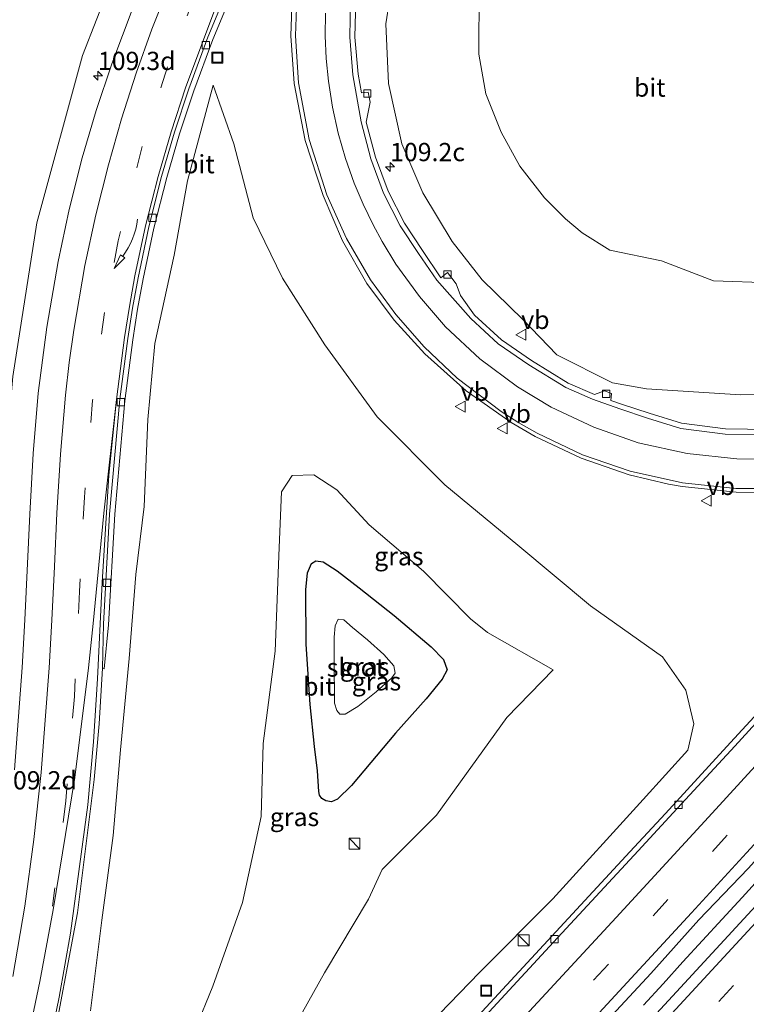
# Model space of a CAD drawing. Units: metres. Extents: x 149995 to 155095, y 474998 to 481251.
# Drawn here: x 150983 to 151082, y 480489 to 480624 of the extents above; entities that cross this region are included whole.
import ezdxf
from ezdxf.enums import TextEntityAlignment as Align

# ---------------------------------------------------------------- set-up
doc = ezdxf.new("R2010")
doc.units = ezdxf.units.M
doc.linetypes.add('VW-3-9_STREEP', pattern=[12, 3, -9])
doc.layers.get('0').update_dxf_attribs({"lineweight": 25})
for name, color, linetype, lineweight in [('B-ME-AM-KILOMETR-S-B1', 7, 'Continuous', 18), ('B-ME-BV-GELEIDECONSTRUCTIE-GELEIDERAIL-L-B1', 213, 'BV-GELEIDERAIL', 18), ('B-ME-GW-INSTEEKWATERGANG-L-B1', 10, 'Continuous', 25), ('B-ME-GW-KRUINLIJN-L-B1', 93, 'Continuous', 18), ('B-ME-GW-TEENLIJN-L-B1', 93, 'Continuous', 18), ('B-ME-IE-GRASLAND-GV-B6', 93, 'Continuous', 18), ('B-ME-IE-INRICHTINGSELEMENT-S-B1', 253, 'Continuous', 18), ('B-ME-OG-WATER-GV-B6', 153, 'Continuous', 18), ('B-ME-VH-VERH_SOORT-BITUMEN-GV-B6', 8, 'IE-TERREINAFSCHEIDING-NATUURLIJK-HOUTWAL', 18), ('B-ME-VV-KOLK-S-B1', 8, 'Continuous', 18), ('B-ME-VW-MARKERING-39STREEP-015-L-B1', 255, 'VW-3-9_STREEP', 18), ('B-ME-VW-MARKERING-PIJLVERDRIJF750-S-B1', 7, 'Continuous', 18), ('B-ME-VW-MARKERING-STREEP-015-L-B1', 7, 'Continuous', 18), ('B-ME-VW-MARKERING-VERDRIJFSTRP-GV-B6', 7, 'Continuous', 18), ('B-ME-VW-MEUBILAIR_WEGMEUBILAIR-VERKEERSBORD-S-B1', 8, 'Continuous', 18)]:
    doc.layers.add(name, color=color, linetype=linetype, lineweight=lineweight)
doc.styles.add('NLCS-ISO', font='NLCS-ISO.TTF')
doc.linetypes.add('BV-GELEIDERAIL', pattern='A,10,-3,[108,NLCS.SHX,S=1,R=0,X=0,Y=0],-3', length=16)
doc.linetypes.add('IE-TERREINAFSCHEIDING-NATUURLIJK-HOUTWAL', pattern='A,7,-1.5,[67,NLCS.SHX,S=0.75,R=45,X=0,Y=0],-1.5,7,-1.5,[70,NLCS.SHX,S=0.75,R=0,X=0,Y=0],-1.5', length=20)

# ---------------------------------------------------------------- blocks, each defined once
blk = doc.blocks.new('kast')
blk.add_line((-0.75, -0.75), (0.75, 0.75))
blk.add_lwpolyline([(-0.75, 0.75), (0.75, 0.75), (0.75, -0.75), (-0.75, -0.75)], close=True)
blk = doc.blocks.new('put')
for p, q in [((0.75, 0.75), (-0.75, 0.75)), ((-0.75, 0.75), (-0.75, -0.75)), ((0.75, -0.75), (0.75, 0.75)), ((-0.75, -0.75), (0.75, -0.75))]:
    blk.add_line(p, q)
blk.add_lwpolyline([(-0.625, 0.625), (0.625, 0.625), (0.625, -0.625), (-0.625, -0.625)], close=True)
blk = doc.blocks.new('verkeersbord')
for p, q in [((0, 0.75), (-0.75, -0.625)), ((0.75, -0.625), (0, 0.75)), ((-0.75, -0.625), (0.75, -0.625))]:
    blk.add_line(p, q)
blk = doc.blocks.new('hecto')
for p, q in [((0, 0.625), (-0.625, 0)), ((0, -0.625), (0, 0.625)), ((-0.625, 0), (0.625, 0)), ((0.625, 0), (0, -0.625))]:
    blk.add_line(p, q)
blk = doc.blocks.new('kolk')
blk.add_lwpolyline([(-0.5, -0.5), (0.5, -0.5), (0.5, 0.5), (-0.5, 0.5)], close=True)
blk = doc.blocks.new('pijlvr')
for p, q in [((5.53, 0.37, 0.1), (5.37, -0.37, 0.1)), ((5.45, 0, 0.1), (5.45, 0, 0.1)), ((5.45, 0, 0.1), (5.45, 0, 0.1)), ((7.45, -0.45, 0.1), (5.53, 0.37, 0.1)), ((5.37, -0.37, 0.1), (7.45, -0.45, 0.1))]:
    blk.add_line(p, q)
blk.add_arc((2.72, -9.68, 0.1), 10.06, 74.2853, 105.7147)

msp = doc.modelspace()

# ---------------------------------------------------------------- linework, layer by layer
at = {"layer": 'B-ME-BV-GELEIDECONSTRUCTIE-GELEIDERAIL-L-B1'}
msp.add_polyline3d([(151084.545, 480506.238, 5.363), (151081.857, 480503.294, 5.386), (151079.128, 480500.328, 5.391), (151076.454, 480497.391, 5.392), (151073.758, 480494.444, 5.403), (151071.05, 480491.463, 5.42), (151068.352, 480488.526, 5.419)], dxfattribs=at)
at = {"layer": 'B-ME-GW-INSTEEKWATERGANG-L-B1'}
msp.add_polyline3d([(151025.668, 480516.396, -1.896), (151024.859, 480516.499, -1.902), (151024.333, 480516.835, -1.914), (151023.987, 480517.303, -1.899), (151023.901, 480517.779, -1.92), (151023.728, 480520.648, -2.045), (151023.303, 480523.974, -2.142), (151022.719, 480529.697, -2.082), (151022.186, 480537.997, -1.965), (151022.143, 480545.438, -2.001), (151022.378, 480547.764, -2.045), (151022.925, 480549.034, -2.067), (151023.522, 480549.385, -2.07), (151024.494, 480549.263, -2.076), (151026.431, 480548.036, -2.181), (151029.438, 480545.687, -2.22), (151034.231, 480541.892, -2.268), (151039.317, 480537.634, -2.151), (151040.973, 480535.888, -2.136), (151041.473, 480534.443, -2.148), (151040.81, 480533.193, -2.148), (151038.599, 480530.485, -2.115), (151034.428, 480525.775, -2.079), (151028.403, 480518.619, -1.944), (151026.467, 480516.762, -1.908), (151025.668, 480516.396, -1.896)], dxfattribs=at)
at = {"layer": 'B-ME-GW-KRUINLIJN-L-B1'}
for points in [[(151055.225, 480725.742, -1.625), (151047.222, 480714.431, -1.26), (151039.431, 480703.068, -0.847), (151032.261, 480692.719, -0.528), (151025.01, 480682.239, -0.167), (151018.333, 480672.057, 0.358), (151011.962, 480661.541, 0.919), (151006.273, 480651.189, 1.365), (151000.635, 480640.004, 1.785), (150995.466, 480628.715, 2.034), (150991.57, 480618.625, 2.337), (150985.331, 480595.692, 2.777), (150982.014, 480574.665, 3.356), (150980.449, 480556.091, 3.531), (150979.145, 480535.873, 3.414), (150977.728, 480516.491, 3.478), (150975.061, 480497.566, 3.751), (150971.36, 480479.969, 3.881), (150966.272, 480461.466, 3.99), (150961.067, 480445.482, 3.995), (150952.487, 480425.731, 3.888), (150940.19, 480401.588, 3.982)], [(151076.154, 480700.248, -1.497), (151071.517, 480693.873, -1.194), (151061.734, 480680.21, -0.684), (151053.739, 480668.358, -0.192), (151044.985, 480654.987, 0.384), (151039.327, 480644.071, 0.795), (151035.868, 480635.441, 1.083), (151034.113, 480629.396, 1.284), (151033.084, 480622.966, 1.482), (151033.431, 480614.788, 1.827), (151035.292, 480606.504, 2.088), (151038.138, 480599.802, 2.277), (151042.175, 480593.151, 2.439), (151046.264, 480587.871, 2.667), (151051.855, 480582.441, 2.802)], [(151036.308, 480483.083, 4.27), (151045.917, 480493.012, 4.317), (151055.949, 480503.078, 4.284), (151068.298, 480516.706, 4.378), (151074.439, 480523.437, 4.31), (151075.231, 480527.046, 4.201), (151074.168, 480531.694, 3.984), (151070.956, 480536.239, 3.939), (151061.108, 480543.251, 3.752), (151051.16, 480551.536, 3.582), (151041.17, 480559.801, 3.41), (151031.914, 480569.103, 3.222), (151024.753, 480578.994, 2.955), (151018.938, 480588.141, 2.769), (151014.935, 480596.401, 2.747), (151012.291, 480606.543, 2.376), (151009.469, 480614.556, 1.807), (151005.957, 480601.437, 2.202), (151004.11, 480591.257, 2.361), (151001.483, 480579.184, 2.637), (151000.515, 480568.758, 2.891), (151000.026, 480556.851, 3.113), (150998.864, 480547.521, 3.47), (150997.94, 480536.019, 3.704), (150996.783, 480523.508, 3.995), (150995.758, 480511.765, 4.129), (150994.203, 480500.172, 4.24), (150992.644, 480487.768, 4.416)], [(151051.855, 480582.441, 2.802), (151056.5, 480577.599, 2.902), (151064.132, 480573.789, 3.163), (151068.784, 480572.97, 3.203), (151081.645, 480572.121, 3.348), (151091.315, 480572.364, 3.496), (151101.386, 480574.873, 3.404), (151108.553, 480578.951, 3.457), (151117.62, 480584.62, 3.659), (151125.279, 480590.553, 3.771), (151127.944, 480593.309, 3.728), (151145.297, 480611.233, 3.645)]]:
    msp.add_polyline3d(points, dxfattribs=at)
at = {"layer": 'B-ME-GW-TEENLIJN-L-B1'}
for points in [[(151057.691, 480596.264, -1.737), (151054.793, 480599.138, -1.752), (151051.436, 480603.483, -1.833), (151048.856, 480608.109, -1.95), (151046.784, 480613.393, -2.115), (151045.812, 480618.791, -2.259), (151045.847, 480627.718, -2.37), (151046.643, 480631.94, -2.505), (151049.016, 480639.695, -2.616), (151052.172, 480646.116, -2.751), (151056.606, 480654.539, -2.925), (151061.712, 480663.162, -3.063), (151065.854, 480671.546, -3.138), (151070.495, 480679.062, -3.117), (151074.818, 480686.521, -3.045), (151078.717, 480694.08, -3.075), (151079.843, 480696.014, -3.083)], [(151141.447, 480630.58, -1.751), (151129.377, 480618.33, -1.788), (151117.968, 480607.262, -2.008), (151108.161, 480598.219, -1.828), (151100.609, 480592.137, -1.611), (151093.315, 480589.149, -1.497), (151085.848, 480587.493, -1.449), (151077.957, 480587.756, -1.575), (151070.818, 480590.508, -1.907), (151063.733, 480591.952, -1.813), (151059.95, 480594.325, -1.82), (151057.691, 480596.264, -1.737)], [(150965.945, 480414.06, 4.633), (150975.569, 480425.31, 4.088), (150982.36, 480435.427, 3.429), (150988.803, 480445.65, 2.764), (150994.636, 480457.933, 1.877), (150999.576, 480467.624, 1.105), (151004.574, 480479.238, 0.487), (151009.4, 480491.15, -0.093), (151013.448, 480502.588, -0.729), (151016.018, 480514.39, -1.384), (151016.3, 480524.35, -2.006), (151017.933, 480537.027, -2.3), (151018.489, 480551.213, -2.335), (151018.817, 480558.846, -2.338), (151020.278, 480561.09, -2.229), (151023.216, 480561.199, -2.164), (151026.374, 480559.139, -2.063), (151030.808, 480554.318, -1.958), (151038.262, 480547.966, -1.902), (151044.663, 480541.446, -2.06), (151046.995, 480539.574, -2.557)], [(151046.995, 480539.574, -2.557), (151056.001, 480534.472, -1.953), (151049.669, 480527.943, -2.233), (151040.007, 480514.568, -2.176), (151032.584, 480507.114, -1.614), (151030.725, 480503.045, -1.126), (151024.672, 480492.939, -0.471), (151019.295, 480483.31, 0.107), (151012.767, 480474.069, 0.692), (151005.084, 480463.877, 1.326), (150998.062, 480454.16, 2.098), (150990.842, 480443.185, 2.931), (150984.863, 480433.582, 3.625), (150980.048, 480425.984, 4.119), (150973.934, 480414.957, 4.547)]]:
    msp.add_polyline3d(points, dxfattribs=at)
at = {"layer": 'B-ME-IE-GRASLAND-GV-B6'}
for points in [[(151045.847, 480627.718, -2.37), (151045.812, 480618.791, -2.259), (151046.784, 480613.393, -2.115), (151048.856, 480608.109, -1.95), (151051.436, 480603.483, -1.833), (151054.793, 480599.138, -1.752), (151057.691, 480596.264, -1.737), (151059.95, 480594.325, -1.82), (151063.733, 480591.952, -1.813), (151070.818, 480590.508, -1.907), (151077.957, 480587.756, -1.575), (151085.848, 480587.493, -1.449), (151093.315, 480589.149, -1.497), (151100.609, 480592.137, -1.611), (151108.161, 480598.219, -1.828), (151117.968, 480607.262, -2.008), (151129.377, 480618.33, -1.788), (151141.447, 480630.58, -1.751), (151145.297, 480611.233, 3.645)], [(151141.447, 480630.58, -1.751), (151129.377, 480618.33, -1.788), (151117.968, 480607.262, -2.008), (151108.161, 480598.219, -1.828), (151100.609, 480592.137, -1.611), (151093.315, 480589.149, -1.497), (151085.848, 480587.493, -1.449), (151077.957, 480587.756, -1.575), (151070.818, 480590.508, -1.907), (151063.733, 480591.952, -1.813), (151059.95, 480594.325, -1.82), (151057.691, 480596.264, -1.737)], [(151000.077, 480629.526, 2.105), (150995.556, 480617.473, 2.424), (150993.4141, 480611.0728, 2.603), (150991.513, 480604.597, 2.782), (150989.7452, 480597.5248, 2.955), (150988.24, 480590.392, 3.128), (150986.6813, 480581.4055, 3.306), (150985.498, 480572.362, 3.484), (150984.8136, 480564.0794, 3.5625), (150984.341, 480555.782, 3.641), (150983.659, 480541.293, 3.649), (150983.285, 480534.787, 3.641), (150982.238, 480520.776, 3.651)], [(151034.113, 480629.396, 1.284), (151033.084, 480622.966, 1.482), (151033.431, 480614.788, 1.827), (151035.292, 480606.504, 2.088), (151038.138, 480599.802, 2.277), (151042.175, 480593.151, 2.439), (151046.264, 480587.871, 2.667), (151051.855, 480582.441, 2.802), (151056.5, 480577.599, 2.902), (151064.132, 480573.789, 3.163), (151068.784, 480572.97, 3.203), (151081.645, 480572.121, 3.348), (151091.315, 480572.364, 3.496), (151101.386, 480574.873, 3.404), (151108.553, 480578.951, 3.457), (151117.62, 480584.62, 3.659), (151125.279, 480590.553, 3.771), (151127.944, 480593.309, 3.728), (151145.297, 480611.233, 3.645), (151149.071, 480608.234, 3.879)], [(151145.297, 480611.233, 3.645), (151127.944, 480593.309, 3.728), (151125.279, 480590.553, 3.771), (151117.62, 480584.62, 3.659), (151108.553, 480578.951, 3.457), (151101.386, 480574.873, 3.404), (151091.315, 480572.364, 3.496), (151081.645, 480572.121, 3.348), (151068.784, 480572.97, 3.203), (151064.132, 480573.789, 3.163), (151056.5, 480577.599, 2.902), (151051.855, 480582.441, 2.802), (151046.264, 480587.871, 2.667), (151042.175, 480593.151, 2.439), (151038.138, 480599.802, 2.277), (151035.292, 480606.504, 2.088), (151033.431, 480614.788, 1.827), (151033.084, 480622.966, 1.482), (151034.113, 480629.396, 1.284)], [(150940.19, 480401.588, 3.982), (150952.487, 480425.731, 3.888), (150961.067, 480445.482, 3.995), (150966.272, 480461.466, 3.99), (150971.36, 480479.969, 3.881), (150975.061, 480497.566, 3.751), (150977.728, 480516.491, 3.478), (150979.145, 480535.873, 3.414), (150980.449, 480556.091, 3.531), (150982.014, 480574.665, 3.356), (150985.331, 480595.692, 2.777), (150991.57, 480618.625, 2.337), (150995.466, 480628.715, 2.034)], [(150995.466, 480628.715, 2.034), (150991.57, 480618.625, 2.337), (150985.331, 480595.692, 2.777), (150982.014, 480574.665, 3.356), (150980.449, 480556.091, 3.531), (150979.145, 480535.873, 3.414), (150977.728, 480516.491, 3.478), (150975.061, 480497.566, 3.751), (150971.36, 480479.969, 3.881), (150966.272, 480461.466, 3.99), (150961.067, 480445.482, 3.995), (150952.487, 480425.731, 3.888), (150940.19, 480401.588, 3.982)], [(151020.313, 480627.884, 2.037), (151020.0743, 480621.3216, 2.193), (151020.534, 480614.771, 2.349), (151022.0436, 480606.9781, 2.5045), (151024.488, 480599.426, 2.66), (151027.1781, 480593.2567, 2.7965), (151030.501, 480587.404, 2.933), (151034.2152, 480582.3638, 3.0345), (151038.43, 480577.734, 3.136), (151044.0634, 480572.6956, 3.2925), (151050.24, 480568.34, 3.449), (151053.5427, 480566.4286, 3.5019), (151059.8306, 480563.4617, 3.5976), (151066.402, 480561.1911, 3.6932), (151071.7812, 480559.9001, 3.7693), (151073.6647, 480559.5619, 3.7956), (151081.067, 480558.783, 3.898), (151085.3878, 480558.7088, 3.9455)], [(150954.521, 480396.016, 4.736), (150962.458, 480411.071, 4.744), (150963.4342, 480413.2152, 4.741), (150969.975, 480427.581, 4.721), (150977.094, 480445.972, 4.715), (150982.487, 480462.866, 4.675), (150987.07, 480480.988, 4.567), (150990.872, 480501.153, 4.396), (150993.147, 480519.446, 4.186), (150993.8436, 480527.0537, 4.0515), (150994.31, 480534.679, 3.917), (150994.519, 480534.6, 3.883), (150995.141, 480540.627, 3.761), (150996.003, 480555.775, 3.348), (150997.355, 480571.333, 2.942), (150998.4503, 480579.6943, 2.7395), (150999.1128, 480583.8585, 2.6383), (150999.862, 480588.008, 2.537), (151001.3478, 480594.9826, 2.352), (151003.104, 480601.894, 2.167), (151004.8577, 480607.8744, 1.9875), (151006.81, 480613.793, 1.808), (151009.4166, 480620.8287, 1.6205), (151012.2767, 480627.7651, 1.433)], [(151057.691, 480596.264, -1.737), (151054.793, 480599.138, -1.752), (151051.436, 480603.483, -1.833), (151048.856, 480608.109, -1.95), (151046.784, 480613.393, -2.115), (151045.812, 480618.791, -2.259), (151045.847, 480627.718, -2.37)], [(151085.6, 480567.387, 3.534), (151079.5708, 480567.4942, 3.4495), (151073.586, 480568.233, 3.365), (151069.1283, 480569.6074, 3.2685), (151065.358, 480570.861, 3.207), (151063.902, 480571.3562, 3.1852), (151063.96, 480572.32, 3.144), (151063.043, 480572.688, 3.123), (151061.6428, 480572.1811, 3.151), (151058.027, 480573.753, 3.095), (151053.032, 480576.828, 2.947), (151048.9161, 480579.6695, 2.8505), (151045.242, 480583.063, 2.754), (151043.311, 480585.757, 2.649), (151042.707, 480587.323, 2.605), (151041.513, 480588.9, 2.585), (151040.623, 480588.177, 2.613), (151038.1295, 480591.908, 2.5355), (151035.636, 480595.639, 2.458), (151033.4083, 480600.0533, 2.34), (151031.688, 480604.689, 2.222), (151030.415, 480609.507, 2.077), (151030.934, 480612.23, 2.006), (151030.685, 480613.62, 1.957), (151029.77, 480613.532, 1.964), (151029.285, 480616.08, 1.895), (151028.8413, 480621.145, 1.7605), (151028.96, 480626.228, 1.626)], [(151036.308, 480483.083, 4.27), (151045.917, 480493.012, 4.317), (151055.949, 480503.078, 4.284), (151068.298, 480516.706, 4.378), (151074.439, 480523.437, 4.31), (151075.231, 480527.046, 4.201), (151074.168, 480531.694, 3.984), (151070.956, 480536.239, 3.939), (151061.108, 480543.251, 3.752), (151051.16, 480551.536, 3.582), (151041.17, 480559.801, 3.41), (151031.914, 480569.103, 3.222), (151024.753, 480578.994, 2.955), (151018.938, 480588.141, 2.769), (151014.935, 480596.401, 2.747), (151012.291, 480606.543, 2.376), (151009.469, 480614.556, 1.807), (151005.957, 480601.437, 2.202), (151004.11, 480591.257, 2.361), (151001.483, 480579.184, 2.637), (151000.515, 480568.758, 2.891), (151000.026, 480556.851, 3.113), (150998.864, 480547.521, 3.47), (150997.94, 480536.019, 3.704), (150996.783, 480523.508, 3.995), (150995.758, 480511.765, 4.129), (150994.203, 480500.172, 4.24), (150992.644, 480487.768, 4.416)], [(150992.644, 480487.768, 4.416), (150994.203, 480500.172, 4.24), (150995.758, 480511.765, 4.129), (150996.783, 480523.508, 3.995), (150997.94, 480536.019, 3.704), (150998.864, 480547.521, 3.47), (151000.026, 480556.851, 3.113), (151000.515, 480568.758, 2.891), (151001.483, 480579.184, 2.637), (151004.11, 480591.257, 2.361), (151005.957, 480601.437, 2.202), (151009.469, 480614.556, 1.807), (151012.291, 480606.543, 2.376), (151014.935, 480596.401, 2.747), (151018.938, 480588.141, 2.769), (151024.753, 480578.994, 2.955), (151031.914, 480569.103, 3.222), (151041.17, 480559.801, 3.41), (151051.16, 480551.536, 3.582), (151061.108, 480543.251, 3.752), (151070.956, 480536.239, 3.939), (151074.168, 480531.694, 3.984), (151075.231, 480527.046, 4.201), (151074.439, 480523.437, 4.31), (151068.298, 480516.706, 4.378), (151055.949, 480503.078, 4.284), (151045.917, 480493.012, 4.317), (151036.308, 480483.083, 4.27)], [(151180.317, 480608.589, 4.331), (151147.915, 480572.574, 4.46), (151131.764, 480554.693, 4.491), (151115.643, 480537.036, 4.531), (151099.325, 480519.079, 4.609), (151083.199, 480501.541, 4.667), (151066.908, 480483.876, 4.726), (151050.381, 480465.972, 4.8), (151038.1447, 480452.8561, 4.8389), (151034.021, 480448.436, 4.852), (151017.595, 480430.961, 4.938), (151000.912, 480413.131, 4.977), (150984.248, 480395.467, 5.002)], [(150984.845, 480402.499, 4.982), (151001.241, 480419.919, 4.931), (151017.782, 480437.433, 4.859), (151034.279, 480455.097, 4.79), (151050.554, 480472.602, 4.76), (151069.37, 480492.844, 4.652), (151075.934, 480500.212, 4.64), (151082.703, 480507.228, 4.606), (151092.801, 480518.43, 4.583), (151103.534, 480530.1, 4.546), (151115.959, 480543.776, 4.492), (151128.47, 480557.445, 4.464), (151135.977, 480565.826, 4.424), (151147.687, 480578.68, 4.395), (151163.359, 480596.179, 4.329)], [(151004.574, 480479.238, 0.487), (151009.4, 480491.15, -0.093), (151013.448, 480502.588, -0.729), (151016.018, 480514.39, -1.384), (151016.3, 480524.35, -2.006), (151017.933, 480537.027, -2.3), (151018.489, 480551.213, -2.335), (151018.817, 480558.846, -2.338), (151020.278, 480561.09, -2.229), (151023.216, 480561.199, -2.164), (151026.374, 480559.139, -2.063), (151030.808, 480554.318, -1.958), (151038.262, 480547.966, -1.902), (151044.663, 480541.446, -2.06), (151046.995, 480539.574, -2.557), (151056.001, 480534.472, -1.953), (151049.669, 480527.943, -2.233), (151040.007, 480514.568, -2.176), (151032.584, 480507.114, -1.614), (151030.725, 480503.045, -1.126), (151024.672, 480492.939, -0.471), (151019.295, 480483.31, 0.107)], [(151019.295, 480483.31, 0.107), (151024.672, 480492.939, -0.471), (151030.725, 480503.045, -1.126), (151032.584, 480507.114, -1.614), (151040.007, 480514.568, -2.176), (151049.669, 480527.943, -2.233), (151056.001, 480534.472, -1.953), (151046.995, 480539.574, -2.557), (151044.663, 480541.446, -2.06), (151038.262, 480547.966, -1.902), (151030.808, 480554.318, -1.958), (151026.374, 480559.139, -2.063), (151023.216, 480561.199, -2.164), (151020.278, 480561.09, -2.229), (151018.817, 480558.846, -2.338), (151018.489, 480551.213, -2.335), (151017.933, 480537.027, -2.3), (151016.3, 480524.35, -2.006), (151016.018, 480514.39, -1.384), (151013.448, 480502.588, -0.729), (151009.4, 480491.15, -0.093), (151004.574, 480479.238, 0.487)], [(151034.231, 480541.892, -2.268), (151029.438, 480545.687, -2.22), (151026.431, 480548.036, -2.181), (151024.494, 480549.263, -2.076), (151023.522, 480549.385, -2.07), (151022.925, 480549.034, -2.067), (151022.378, 480547.764, -2.045), (151022.143, 480545.438, -2.001), (151022.186, 480537.997, -1.965), (151022.719, 480529.697, -2.082), (151023.303, 480523.974, -2.142), (151023.728, 480520.648, -2.045), (151023.901, 480517.779, -1.92), (151023.987, 480517.303, -1.899), (151024.333, 480516.835, -1.914), (151024.859, 480516.499, -1.902), (151025.668, 480516.396, -1.896), (151026.467, 480516.762, -1.908), (151028.403, 480518.619, -1.944), (151034.428, 480525.775, -2.079), (151038.599, 480530.485, -2.115), (151040.81, 480533.193, -2.148), (151041.473, 480534.443, -2.148), (151040.973, 480535.888, -2.136), (151039.317, 480537.634, -2.151), (151034.231, 480541.892, -2.268)], [(151034.231, 480541.892, -2.268), (151039.317, 480537.634, -2.151), (151040.973, 480535.888, -2.136), (151041.473, 480534.443, -2.148), (151040.81, 480533.193, -2.148), (151038.599, 480530.485, -2.115), (151034.428, 480525.775, -2.079), (151028.403, 480518.619, -1.944), (151026.467, 480516.762, -1.908), (151025.668, 480516.396, -1.896), (151024.859, 480516.499, -1.902), (151024.333, 480516.835, -1.914), (151023.987, 480517.303, -1.899), (151023.901, 480517.779, -1.92), (151023.728, 480520.648, -2.045), (151023.303, 480523.974, -2.142), (151022.719, 480529.697, -2.082), (151022.186, 480537.997, -1.965), (151022.143, 480545.438, -2.001), (151022.378, 480547.764, -2.045), (151022.925, 480549.034, -2.067), (151023.522, 480549.385, -2.07), (151024.494, 480549.263, -2.076), (151026.431, 480548.036, -2.181), (151029.438, 480545.687, -2.22), (151034.231, 480541.892, -2.268)], [(151026.375, 480528.896, -4.215), (151026.775, 480528.4, -4.215), (151027.514, 480528.403, -4.215), (151029.233, 480529.455, -4.215), (151031.764, 480531.439, -4.215), (151033.897, 480533.348, -4.215), (151034.387, 480534.004, -4.215), (151034.169, 480535.031, -4.215), (151032.829, 480536.545, -4.215), (151030.556, 480538.585, -4.215), (151028.533, 480540.265, -4.215), (151027.339, 480541.328, -4.215), (151026.57, 480541.414, -4.215), (151026.152, 480540.491, -4.215), (151026.017, 480538.934, -4.215), (151026.007, 480535.813, -4.215), (151026.062, 480529.909, -4.215), (151026.375, 480528.896, -4.215)], [(151085.087, 480529.77, 4.267), (151080.271, 480524.504, 4.265), (151071.362, 480514.805, 4.295), (151067.071, 480510.165, 4.322), (151040.597, 480481.562, 4.443)]]:
    msp.add_polyline3d(points, dxfattribs=at)
at = {"layer": 'B-ME-OG-WATER-GV-B6'}
msp.add_polyline3d([(151027.514, 480528.403, -4.215), (151026.775, 480528.4, -4.215), (151026.375, 480528.896, -4.215), (151026.062, 480529.909, -4.215), (151026.007, 480535.813, -4.215), (151026.017, 480538.934, -4.215), (151026.152, 480540.491, -4.215), (151026.57, 480541.414, -4.215), (151027.339, 480541.328, -4.215), (151028.533, 480540.265, -4.215), (151030.556, 480538.585, -4.215), (151032.829, 480536.545, -4.215), (151034.169, 480535.031, -4.215), (151034.387, 480534.004, -4.215), (151033.897, 480533.348, -4.215), (151031.764, 480531.439, -4.215), (151029.233, 480529.455, -4.215), (151027.514, 480528.403, -4.215)], dxfattribs=at)
at = {"layer": 'B-ME-VH-VERH_SOORT-BITUMEN-GV-B6'}
for points in [[(150982.238, 480520.776, 3.651), (150983.285, 480534.787, 3.641), (150983.659, 480541.293, 3.649), (150984.341, 480555.782, 3.641), (150984.8136, 480564.0794, 3.5625), (150985.498, 480572.362, 3.484), (150986.6813, 480581.4055, 3.306), (150988.24, 480590.392, 3.128), (150989.7452, 480597.5248, 2.955), (150991.513, 480604.597, 2.782), (150993.4141, 480611.0728, 2.603), (150995.556, 480617.473, 2.424), (151000.077, 480629.526, 2.105)], [(151011.5998, 480628.0584, 1.3896), (151008.7392, 480621.1192, 1.6202), (151006.1308, 480614.0795, 1.8511), (151004.1558, 480608.1062, 2.0301), (151002.3857, 480602.069, 2.2092), (151000.6409, 480595.145, 2.3854), (150999.1681, 480588.1581, 2.5616), (150998.4248, 480584.0176, 2.6643), (150997.7656, 480579.8629, 2.767), (150996.6685, 480571.5219, 2.9725), (150995.2693, 480555.8067, 3.3813), (150994.4421, 480540.6993, 3.7477), (150994.31, 480534.679, 3.917), (150993.8436, 480527.0537, 4.0515), (150993.147, 480519.446, 4.186), (150990.872, 480501.153, 4.396), (150987.07, 480480.988, 4.567), (150982.487, 480462.866, 4.675), (150977.094, 480445.972, 4.715), (150969.975, 480427.581, 4.721), (150963.4342, 480413.2152, 4.741), (150962.458, 480411.071, 4.744), (150954.521, 480396.016, 4.736)], [(151012.2767, 480627.7651, 1.433), (151009.4166, 480620.8287, 1.6205), (151006.81, 480613.793, 1.808), (151004.8577, 480607.8744, 1.9875), (151003.104, 480601.894, 2.167), (151001.3478, 480594.9826, 2.352), (150999.862, 480588.008, 2.537), (150999.1128, 480583.8585, 2.6383), (150998.4503, 480579.6943, 2.7395), (150997.355, 480571.333, 2.942), (150996.003, 480555.775, 3.348), (150995.141, 480540.627, 3.761), (150994.519, 480534.6, 3.883), (150994.31, 480534.679, 3.917), (150994.4421, 480540.6993, 3.7477), (150995.2693, 480555.8067, 3.3813), (150996.6685, 480571.5219, 2.9725), (150997.7656, 480579.8629, 2.767), (150998.4248, 480584.0176, 2.6643), (150999.1681, 480588.1581, 2.5616), (151000.6409, 480595.145, 2.3854), (151002.3857, 480602.069, 2.2092), (151004.1558, 480608.1062, 2.0301), (151006.1308, 480614.0795, 1.8511), (151008.7392, 480621.1192, 1.6202), (151011.5998, 480628.0584, 1.3896)], [(151085.3878, 480558.7088, 3.9455), (151081.067, 480558.783, 3.898), (151073.6647, 480559.5619, 3.7956), (151071.7812, 480559.9001, 3.7693), (151066.402, 480561.1911, 3.6932), (151059.8306, 480563.4617, 3.5976), (151053.5427, 480566.4286, 3.5019), (151050.24, 480568.34, 3.449), (151044.0634, 480572.6956, 3.2925), (151038.43, 480577.734, 3.136), (151034.2152, 480582.3638, 3.0345), (151030.501, 480587.404, 2.933), (151027.1781, 480593.2567, 2.7965), (151024.488, 480599.426, 2.66), (151022.0436, 480606.9781, 2.5045), (151020.534, 480614.771, 2.349), (151020.0743, 480621.3216, 2.193), (151020.313, 480627.884, 2.037)], [(151028.2618, 480626.2785, 1.6608), (151028.1417, 480621.1226, 1.7959), (151028.5933, 480615.9726, 1.931), (151029.7153, 480609.5278, 2.1058), (151031.0207, 480604.4774, 2.2532), (151032.7667, 480599.7734, 2.3713), (151035.0325, 480595.2844, 2.4892), (151037.5475, 480591.519, 2.5676), (151040.0548, 480587.8564, 2.6399), (151044.7079, 480582.6105, 2.7856), (151048.4787, 480579.123, 2.886), (151052.6483, 480576.2425, 2.9838), (151057.7118, 480573.128, 3.129), (151061.386, 480571.53, 3.1851), (151065.1303, 480570.1991, 3.2408), (151068.9196, 480568.9392, 3.3022), (151073.4903, 480567.5056, 3.3861), (151079.5207, 480566.7701, 3.4393), (151085.5949, 480566.6663, 3.4925)], [(151085.5949, 480566.6663, 3.4925), (151079.5207, 480566.7701, 3.4393), (151073.4903, 480567.5056, 3.3861), (151068.9196, 480568.9392, 3.3022), (151065.1303, 480570.1991, 3.2408), (151061.386, 480571.53, 3.1851), (151057.7118, 480573.128, 3.129), (151052.6483, 480576.2425, 2.9838), (151048.4787, 480579.123, 2.886), (151044.7079, 480582.6105, 2.7856), (151040.0548, 480587.8564, 2.6399), (151037.5475, 480591.519, 2.5676), (151035.0325, 480595.2844, 2.4892), (151032.7667, 480599.7734, 2.3713), (151031.0207, 480604.4774, 2.2532), (151029.7153, 480609.5278, 2.1058), (151028.5933, 480615.9726, 1.931), (151028.1417, 480621.1226, 1.7959), (151028.2618, 480626.2785, 1.6608)], [(151028.96, 480626.228, 1.626), (151028.8413, 480621.145, 1.7605), (151029.285, 480616.08, 1.895), (151029.77, 480613.532, 1.964), (151030.685, 480613.62, 1.957), (151030.934, 480612.23, 2.006), (151030.415, 480609.507, 2.077), (151031.688, 480604.689, 2.222), (151033.4083, 480600.0533, 2.34), (151035.636, 480595.639, 2.458), (151038.1295, 480591.908, 2.5355), (151040.623, 480588.177, 2.613), (151041.513, 480588.9, 2.585), (151042.707, 480587.323, 2.605), (151043.311, 480585.757, 2.649), (151045.242, 480583.063, 2.754), (151048.9161, 480579.6695, 2.8505), (151053.032, 480576.828, 2.947), (151058.027, 480573.753, 3.095), (151061.6428, 480572.1811, 3.151), (151063.043, 480572.688, 3.123), (151063.96, 480572.32, 3.144), (151063.902, 480571.3562, 3.1852), (151065.358, 480570.861, 3.207), (151069.1283, 480569.6074, 3.2685), (151073.586, 480568.233, 3.365), (151079.5708, 480567.4942, 3.4495), (151085.6, 480567.387, 3.534)], [(150984.248, 480395.467, 5.002), (151000.912, 480413.131, 4.977), (151017.595, 480430.961, 4.938), (151034.021, 480448.436, 4.852), (151038.1447, 480452.8561, 4.8389), (151050.381, 480465.972, 4.8), (151066.908, 480483.876, 4.726), (151083.199, 480501.541, 4.667), (151099.325, 480519.079, 4.609), (151115.643, 480537.036, 4.531), (151131.764, 480554.693, 4.491), (151147.915, 480572.574, 4.46), (151180.317, 480608.589, 4.331)], [(151163.359, 480596.179, 4.329), (151147.687, 480578.68, 4.395), (151135.977, 480565.826, 4.424), (151128.47, 480557.445, 4.464), (151115.959, 480543.776, 4.492), (151103.534, 480530.1, 4.546), (151092.801, 480518.43, 4.583), (151082.703, 480507.228, 4.606), (151075.934, 480500.212, 4.64), (151069.37, 480492.844, 4.652), (151050.554, 480472.602, 4.76), (151034.279, 480455.097, 4.79), (151017.782, 480437.433, 4.859), (151001.241, 480419.919, 4.931), (150984.845, 480402.499, 4.982)], [(151040.597, 480481.562, 4.443), (151067.071, 480510.165, 4.322), (151071.362, 480514.805, 4.295), (151080.271, 480524.504, 4.265), (151085.087, 480529.77, 4.267), (151094.089, 480539.573, 4.22), (151103.414, 480549.778, 4.196), (151108.439, 480555.299, 4.167), (151108.498, 480555.394, 4.176), (151113.877, 480561.325, 4.14), (151122.926, 480571.284, 4.115), (151123.4644, 480570.7811, 4.1772), (151114.4156, 480560.8244, 4.2555), (151109.0427, 480554.8794, 4.2029), (151080.8569, 480524.0154, 4.2446), (151071.8898, 480514.2983, 4.3423), (151067.6419, 480509.6804, 4.3946), (151056.0608, 480497.1535, 4.4395), (151041.1817, 480481.0591, 4.4973)], [(151041.1817, 480481.0591, 4.4973), (151056.0608, 480497.1535, 4.4395), (151067.6419, 480509.6804, 4.3946), (151071.8898, 480514.2983, 4.3423), (151080.8569, 480524.0154, 4.2446), (151109.0427, 480554.8794, 4.2029)]]:
    msp.add_polyline3d(points, dxfattribs=at)
at = {"layer": 'B-ME-VW-MARKERING-39STREEP-015-L-B1'}
for points in [[(151064.2897, 480719.4985, -1.2461), (151050.6, 480699.65, -0.584), (151036.923, 480679.746, 0.093), (151030.221, 480669.697, 0.43), (151023.667, 480659.295, 0.758), (151017.448, 480648.674, 1.108), (151011.888, 480637.884, 1.43), (151006.958, 480626.853, 1.769), (151003.2145, 480617.0647, 2.056), (150999.7192, 480606.1432, 2.3666), (150996.4536, 480593.2275, 2.7026), (150994.5756, 480583.4243, 2.9363), (150992.951, 480571.3528, 3.2005), (150991.8341, 480558.119, 3.4721), (150991.2245, 480546.9343, 3.679), (150991.144, 480545.196, 3.715), (150990.448, 480530.823, 3.949), (150989.281, 480516.518, 4.139), (150987.4435, 480502.0887, 4.2964)], [(151171.0613, 480612.3927, 4.2346), (151159.791, 480599.77, 4.282), (151143.812, 480582.033, 4.331), (151127.749, 480564.266, 4.397), (151111.824, 480546.731, 4.449), (151095.851, 480529.225, 4.514), (151079.83, 480511.804, 4.568), (151055.079, 480484.955, 4.665), (151046.964, 480476.168, 4.7), (151030.616, 480458.579, 4.747), (151014.181, 480441.008, 4.797), (150997.735, 480423.527, 4.863), (150981.236, 480406.042, 4.931), (150964.727, 480388.619, 4.986), (150948.104, 480371.203, 5.032), (150939.829, 480362.534, 5.076), (150923.222, 480345.221, 5.13), (150906.586, 480327.976, 5.235), (150890.1055, 480310.9964, 5.3138)], [(150902.9737, 480303.2958, 5.3541), (150903.985, 480304.334, 5.346), (150920.81, 480321.767, 5.244), (150937.673, 480339.295, 5.147), (150954.502, 480356.783, 5.072), (150971.257, 480374.367, 5.014), (150987.954, 480391.948, 4.96), (151004.598, 480409.585, 4.94), (151021.131, 480427.21, 4.882), (151037.647, 480444.886, 4.811), (151054.108, 480462.516, 4.72), (151070.514, 480480.198, 4.655), (151086.854, 480497.9, 4.602), (151103.145, 480515.657, 4.549), (151119.432, 480533.465, 4.493), (151135.602, 480551.267, 4.439), (151151.736, 480569.14, 4.386), (151167.802, 480587.018, 4.334), (151180.8069, 480601.5547, 4.2846)]]:
    msp.add_polyline3d(points, dxfattribs=at)
at = {"layer": 'B-ME-VW-MARKERING-STREEP-015-L-B1'}
for points in [[(150996.197, 480571.52, 3.039), (150997.3233, 480580.0042, 2.8375), (150997.9817, 480584.2328, 2.7367), (150998.727, 480588.447, 2.636), (151000.1833, 480595.2754, 2.4685), (151001.908, 480602.041, 2.301), (151003.7011, 480608.1545, 2.1105), (151005.681, 480614.21, 1.92), (151009.934, 480625.639, 1.597), (151014.724, 480636.307, 1.279), (151020.209, 480647.04, 0.98), (151026.285, 480657.64, 0.683), (151032.711, 480667.934, 0.434), (151039.291, 480677.906, 0.153), (151052.943, 480697.891, -0.495), (151066.694, 480717.7756, -1.164)], [(150982.0179, 480492.4585, 4.1915), (150983.652, 480502.1, 4.109), (150984.909, 480511.2382, 4.01), (150985.909, 480520.408, 3.911), (150986.991, 480534.748, 3.785), (150987.371, 480541.291, 3.751), (150987.7102, 480548.6026, 3.688), (150988.052, 480555.914, 3.625), (150988.539, 480564.0202, 3.503), (150989.225, 480572.112, 3.381), (150989.7523, 480576.5693, 3.2872), (150990.3709, 480581.0148, 3.1935), (150991.893, 480589.861, 3.006), (150993.3771, 480596.7824, 2.834), (150995.101, 480603.648, 2.662), (150996.9016, 480609.9602, 2.4785), (150998.905, 480616.211, 2.295), (151001.0642, 480622.2409, 2.1305), (151003.417, 480628.198, 1.966)], [(151020.943, 480627.778, 2.055), (151020.7149, 480621.3329, 2.224), (151021.144, 480614.898, 2.393), (151022.597, 480607.099, 2.5545), (151025.017, 480599.544, 2.716), (151027.706, 480593.5579, 2.8345), (151031.003, 480587.884, 2.953), (151034.4481, 480583.13, 3.066), (151038.318, 480578.715, 3.179), (151042.8523, 480574.4252, 3.2963), (151048.871, 480569.856, 3.438), (151051.2961, 480568.3144, 3.4785), (151053.7888, 480566.8846, 3.519), (151060.0199, 480563.9249, 3.6154), (151066.5376, 480561.665, 3.7119), (151073.6983, 480560.063, 3.8144), (151080.998, 480559.316, 3.917), (151085.349, 480559.2861, 3.966)], [(151085.2525, 480563.3368, 3.761), (151081.148, 480563.39, 3.708), (151074.3378, 480564.09, 3.621), (151067.654, 480565.572, 3.534), (151061.5589, 480567.6889, 3.438), (151055.733, 480570.462, 3.342), (151051.124, 480573.241, 3.238), (151045.9766, 480577.0689, 3.0985), (151041.279, 480581.437, 2.959), (151037.677, 480585.5895, 2.857), (151034.478, 480590.06, 2.755), (151032.592, 480593.1401, 2.6863), (151031.3377, 480595.4419, 2.6365), (151029.9784, 480598.2466, 2.5773), (151028.769, 480601.119, 2.518), (151027.5653, 480604.5256, 2.439), (151026.5754, 480608.0004, 2.36), (151025.8012, 480611.5294, 2.281), (151025.243, 480615.099, 2.202), (151024.9323, 480618.1964, 2.112), (151024.7846, 480621.3058, 2.022), (151024.808, 480624.4186, 1.932)], [(151177.0381, 480613.7188, 4.3039), (151162.251, 480597.197, 4.363), (151146.501, 480579.66, 4.433), (151134.932, 480566.875, 4.471), (151130.335, 480561.834, 4.474), (151114.581, 480544.451, 4.538), (151098.32, 480526.664, 4.598), (151082.483, 480509.383, 4.649), (151074.946, 480501.184, 4.674), (151061.758, 480486.895, 4.707)], [(150901.1338, 480306.5169, 5.4306), (150901.345, 480306.733, 5.429), (150918.201, 480324.238, 5.317), (150935.136, 480341.799, 5.229), (150951.908, 480359.283, 5.155), (150968.706, 480376.861, 5.092), (150985.398, 480394.47, 5.026), (151002.12, 480412.192, 5.006), (151018.721, 480429.914, 4.971), (151035.056, 480447.362, 4.88), (151051.327, 480464.825, 4.803), (151067.866, 480482.633, 4.742), (151084.305, 480500.451, 4.689), (151100.431, 480517.996, 4.625), (151117.025, 480536.189, 4.546), (151132.81, 480553.572, 4.508), (151149.336, 480571.857, 4.472), (151165.049, 480589.343, 4.411)], [(151129.634, 480571.723, 4.284), (151124.898, 480566.458, 4.302), (151109.312, 480549.351, 4.354), (151093.003, 480531.492, 4.417), (151077.262, 480514.3, 4.477), (151064.603, 480500.551, 4.531)], [(151064.603, 480500.551, 4.531), (151044.259, 480478.536, 4.614), (151028.161, 480461.247, 4.65), (151011.566, 480443.468, 4.717), (150995.142, 480426.019, 4.775), (150978.572, 480408.476, 4.846), (150962.077, 480391.1, 4.89), (150945.518, 480373.696, 4.931), (150937.277, 480365.068, 4.991), (150920.906, 480348.034, 5.036), (150903.996, 480330.49, 5.146), (150887.7242, 480313.705, 5.2375)]]:
    msp.add_polyline3d(points, dxfattribs=at)
at = {"layer": 'B-ME-VW-MARKERING-VERDRIJFSTRP-GV-B6'}
for points in [[(150951.447, 480397.891, 4.658), (150959.213, 480412.639, 4.626), (150966.69, 480428.897, 4.602), (150970.3212, 480437.8012, 4.6055), (150973.655, 480446.821, 4.609), (150976.4396, 480455.2406, 4.587), (150978.984, 480463.736, 4.565), (150981.4579, 480472.8054, 4.513), (150983.671, 480481.942, 4.461), (150985.7219, 480491.7497, 4.3815), (150987.547, 480501.602, 4.302), (150990.533, 480519.73, 4.129), (150992.391, 480534.76, 3.919), (150993.007, 480540.792, 3.802), (150994.494, 480555.922, 3.443), (150996.197, 480571.52, 3.039)], [(150996.197, 480571.52, 3.039), (150995.186, 480561.126, 3.312), (150994.235, 480546.424, 3.665), (150993.624, 480533.252, 3.986), (150993.052, 480524.6024, 4.131), (150992.285, 480515.968, 4.276), (150989.933, 480498.392, 4.467), (150988.3826, 480489.6445, 4.534), (150986.582, 480480.945, 4.601), (150984.5615, 480472.4244, 4.657), (150982.295, 480463.966, 4.713), (150979.7155, 480455.3841, 4.733), (150976.887, 480446.881, 4.753), (150973.8628, 480438.5604, 4.753), (150970.606, 480430.328, 4.753), (150967.1097, 480422.1785, 4.757), (150963.376, 480414.135, 4.761), (150954.946, 480397.96, 4.783)]]:
    msp.add_polyline3d(points, dxfattribs=at)

# ---------------------------------------------------------------- block references
at = {"layer": 'B-ME-AM-KILOMETR-S-B1', "rotation": 90}
for p in [(150993.6717, 480615.8494, 2.441), (151033.669, 480603.363, 2.144)]:
    msp.add_blockref('hecto', p, dxfattribs=at)
at = {"layer": 'B-ME-IE-INRICHTINGSELEMENT-S-B1', "rotation": 90}
for name, p in [('put', (151010.017, 480618.339, 1.94)), ('kast', (151028.8, 480510.645, -1.725)), ('kast', (151051.959, 480497.398, 4.261)), ('put', (151046.823, 480490.507, 4.471))]:
    msp.add_blockref(name, p, dxfattribs=at)
at = {"layer": 'B-ME-VV-KOLK-S-B1', "rotation": 90}
for p in [(151008.454, 480620.049, 1.679), (151030.5545, 480613.3996, 1.957), (151001.134, 480596.392, 2.357), (151041.5143, 480588.6206, 2.585), (151063.247, 480572.276, 3.106), (150996.825, 480571.147, 2.949), (150994.892, 480546.4, 3.605), (151073.152, 480515.986, 4.313), (151056.193, 480497.564, 4.372)]:
    msp.add_blockref('kolk', p, dxfattribs=at)
at = {"layer": 'B-ME-VW-MARKERING-PIJLVERDRIJF750-S-B1', "rotation": 248.2}
msp.add_blockref('pijlvr', (150999.082, 480596.187, 2.522), dxfattribs=at)
at = {"layer": 'B-ME-VW-MEUBILAIR_WEGMEUBILAIR-VERKEERSBORD-S-B1', "rotation": 90}
for p in [(151051.6227, 480580.3773, 2.835), (151043.345, 480570.5347, 3.265), (151049.0694, 480567.5421, 3.449), (151076.9981, 480557.6307, 3.898)]:
    msp.add_blockref('verkeersbord', p, dxfattribs=at)

# ---------------------------------------------------------------- texts
at = {"layer": 'B-ME-AM-KILOMETR-S-B1', "ltscale": 0.2, "style": 'NLCS-ISO'}
for s, p in [('109.3d', (150993.6717, 480615.8494, 2.441)), ('109.2c', (151033.669, 480603.363, 2.144)), ('109.2d', (150980.15, 480517.2991, 3.589))]:
    msp.add_text(s, height=2.5, dxfattribs=at).set_placement(p, align=Align.BOTTOM_LEFT)
at = {"layer": 'B-ME-IE-GRASLAND-GV-B6', "ltscale": 0.2, "style": 'NLCS-ISO'}
for p in [(151034.8745, 480550.028), (151030.197, 480534.907), (151031.808, 480532.8905), (151031.808, 480532.8905), (151020.588, 480514.308), (151020.588, 480514.308)]:
    msp.add_text('gras', height=2.5, dxfattribs=at).set_placement(p, align=Align.MIDDLE_CENTER)
at = {"layer": 'B-ME-OG-WATER-GV-B6', "ltscale": 0.2, "style": 'NLCS-ISO'}
msp.add_text('sloot', height=2.5, dxfattribs=at).set_placement((151028.9944, 480534.7842), align=Align.MIDDLE_CENTER)
at = {"layer": 'B-ME-VH-VERH_SOORT-BITUMEN-GV-B6', "ltscale": 0.2, "style": 'NLCS-ISO'}
for p in [(151069.2188, 480614.226), (151007.4918, 480603.7392), (151023.9294, 480532.1915)]:
    msp.add_text('bit', height=2.5, dxfattribs=at).set_placement(p, align=Align.MIDDLE_CENTER)
at = {"layer": 'B-ME-VW-MEUBILAIR_WEGMEUBILAIR-VERKEERSBORD-S-B1', "ltscale": 0.2, "style": 'NLCS-ISO'}
for p in [(151051.6227, 480580.3773, 2.835), (151043.345, 480570.5347, 3.265), (151049.0694, 480567.5421, 3.449), (151076.9981, 480557.6307, 3.898)]:
    msp.add_text('vb', height=2.5, dxfattribs=at).set_placement(p, align=Align.BOTTOM_LEFT)

doc.saveas('drawing.dxf')
